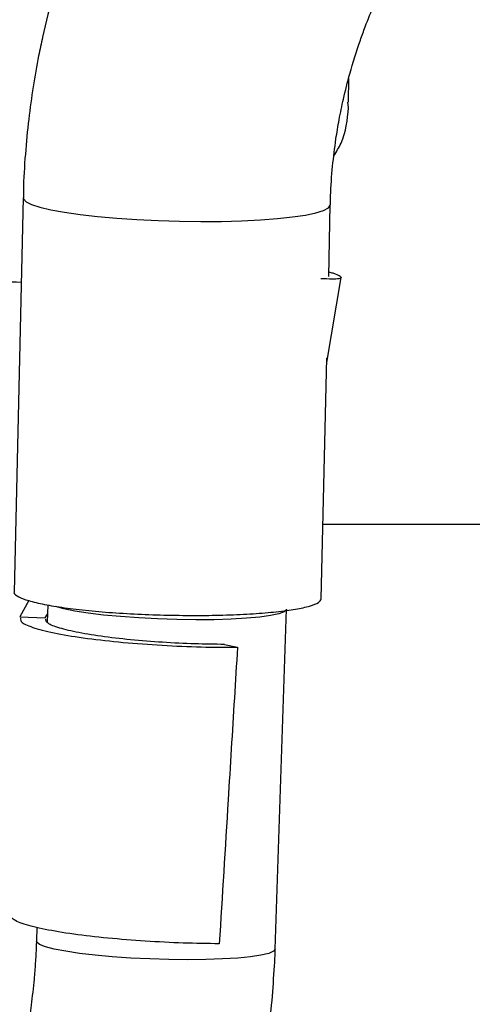
# Model space of a CAD drawing. Units: inches. Extents: x 0.2 to 16.7, y -11.4 to 10.7.
# Drawn here: x 4.3 to 4.4, y -7.1 to -7 of the extents above; entities that cross this region are included whole.
import ezdxf

# ---------------------------------------------------------------- set-up
doc = ezdxf.new("R2010")
doc.units = ezdxf.units.IN
doc.header["$MEASUREMENT"] = 0

msp = doc.modelspace()

# ---------------------------------------------------------------- linework, layer by layer
at = {"color": 7, "linetype": 'Continuous', "lineweight": 25}
for p, q in [((4.38302, -6.98598), (4.38303, -6.98271)), ((4.38301, -6.98674), (4.38292, -6.98598)), ((4.33886, -6.99896), (4.33763, -7.05254)), ((4.38031, -7.00967), (4.38053, -6.99991)), ((4.38004, -7.02133), (4.38202, -7.0098)), ((4.37931, -7.05342), (4.38006, -7.02072)), ((4.44571, -7.04334), (4.37954, -7.04334)), ((4.33962, -7.05365), (4.3384, -7.05588)), ((4.34218, -7.05425), (4.3421, -7.05662)), ((4.3384, -7.05588), (4.34186, -7.05602)), ((4.34186, -7.05602), (4.34214, -7.05551)), ((4.37306, -7.101), (4.3746, -7.05483)), ((4.36618, -7.05962), (4.36793, -7.06002)), ((4.34071, -7.09805), (4.34065, -7.09991))]:
    msp.add_line(p, q, dxfattribs=at)
at = {"color": 8, "linetype": 'Continuous', "lineweight": 25, "flags": 128}
for points in [[(4.33886, -6.99896), (4.33889, -6.99911), (4.33924, -6.99949), (4.33999, -6.99987), (4.34113, -7.00024)], [(4.34113, -7.00024), (4.34262, -7.0006), (4.34445, -7.00093), (4.34658, -7.00124), (4.34896, -7.00151), (4.35155, -7.00174), (4.35429, -7.00192), (4.35715, -7.00206), (4.36005, -7.00215), (4.36295, -7.00218), (4.36578, -7.00216), (4.36849, -7.00208), (4.37104, -7.00196), (4.37336, -7.00178), (4.37542, -7.00156), (4.37717, -7.0013), (4.37858, -7.001), (4.37962, -7.00068), (4.38027, -7.00032), (4.38053, -6.99995), (4.38053, -6.99991)], [(4.3746, -7.05483), (4.37459, -7.0549), (4.37428, -7.05519), (4.37355, -7.05547), (4.37243, -7.05571), (4.37095, -7.05592), (4.36915, -7.05608), (4.36706, -7.0562), (4.36475, -7.05627), (4.36228, -7.05628), (4.35971, -7.05625), (4.3571, -7.05616), (4.35453, -7.05603), (4.35205, -7.05585), (4.34974, -7.05563), (4.34766, -7.05537), (4.34585, -7.05509), (4.34437, -7.05478), (4.34326, -7.05447)], [(4.37306, -7.101), (4.37306, -7.10101), (4.37282, -7.10131), (4.37217, -7.10159), (4.37112, -7.10184), (4.36971, -7.10205), (4.36796, -7.10222), (4.36592, -7.10235), (4.36365, -7.10243), (4.3612, -7.10245), (4.35864, -7.10243), (4.35604, -7.10235), (4.35345, -7.10223), (4.35095, -7.10205), (4.34861, -7.10184), (4.34648, -7.10159), (4.34462, -7.10131), (4.34307, -7.10101), (4.34188, -7.1007), (4.34108, -7.10037), (4.34069, -7.10006), (4.34065, -7.09991)]]:
    msp.add_lwpolyline(points, dxfattribs=at)
at = {"color": 7, "linetype": 'Continuous', "lineweight": 25}
for points, knots in [([(4.38317, -6.98212), (4.38363, -6.98059), (4.38427, -6.97844), (4.38541, -6.97532), (4.38647, -6.97267), (4.38789, -6.96959), (4.38953, -6.96643), (4.39105, -6.96377), (4.39208, -6.96223), (4.39242, -6.96172)], [0, 0, 0, 0, 0.210924, 0.297275, 0.440514, 0.589423, 0.749306, 0.916315, 1, 1, 1, 1]), ([(4.343, -6.97098), (4.34247, -6.97303), (4.34172, -6.9759), (4.34083, -6.98021), (4.34018, -6.98392), (4.33956, -6.98838), (4.33912, -6.99309), (4.33889, -6.99666), (4.33888, -6.99864), (4.33888, -6.99896)], [0, 0, 0, 0, 0.222928, 0.313833, 0.464699, 0.621514, 0.78986, 0.965675, 1, 1, 1, 1]), ([(4.38056, -6.99991), (4.38056, -6.99951), (4.38057, -6.99777), (4.38081, -6.99478), (4.38122, -6.99133), (4.38173, -6.98828), (4.38233, -6.98533), (4.38287, -6.98326), (4.38317, -6.98212)], [0, 0, 0, 0, 0.067186, 0.292689, 0.499648, 0.64613, 0.805214, 1, 1, 1, 1]), ([(4.38101, -6.99328), (4.38136, -6.99271), (4.38263, -6.99061), (4.38285, -6.98836), (4.38301, -6.98674)], [0, 0, 0, 0, 0.276114, 1, 1, 1, 1]), ([(4.32148, -7.00694), (4.32291, -7.00748), (4.3266, -7.00886), (4.33246, -7.01006), (4.33685, -7.01033), (4.33859, -7.01043)], [0, 0, 0, 0, 0.275525, 0.711086, 1, 1, 1, 1]), ([(4.38032, -7.009), (4.38052, -7.00906), (4.38121, -7.00927), (4.38186, -7.00955), (4.38197, -7.00972), (4.38202, -7.0098)], [0, 0, 0, 0, 0.1602902, 0.5801451, 1, 1, 1, 1]), ([(4.38202, -7.0098), (4.38195, -7.00986), (4.3818, -7.00998), (4.38085, -7.01003), (4.37978, -7.00998), (4.37925, -7.00995)], [0, 0, 0, 0, 0.335169, 0.670338, 1, 1, 1, 1]), ([(4.33764, -7.05247), (4.33764, -7.05247), (4.3375, -7.05265), (4.33796, -7.05302), (4.33908, -7.05355), (4.34104, -7.05407), (4.34364, -7.05454), (4.34682, -7.05495), (4.35044, -7.05528), (4.35438, -7.05553), (4.35711, -7.05561), (4.35847, -7.05565)], [0, 0, 0, 0, 0.001881, 0.126646, 0.251411, 0.376176, 0.500941, 0.625705, 0.75047, 0.875235, 1, 1, 1, 1]), ([(4.35847, -7.05565), (4.35983, -7.05567), (4.36256, -7.05571), (4.36649, -7.05564), (4.37012, -7.05547), (4.3733, -7.0552), (4.37591, -7.05485), (4.37783, -7.05442), (4.37907, -7.05394), (4.37922, -7.0536), (4.3793, -7.05342)], [0, 0, 0, 0, 0.125236, 0.250472, 0.375708, 0.500944, 0.62618, 0.751416, 0.876652, 1, 1, 1, 1]), ([(4.33848, -7.05608), (4.3385, -7.05626), (4.33853, -7.0567), (4.34026, -7.05741), (4.34329, -7.05815), (4.34745, -7.05882), (4.35237, -7.05937), (4.3577, -7.05976), (4.3631, -7.06), (4.36632, -7.06001), (4.36793, -7.06002)], [0, 0, 0, 0, 0.094936, 0.224231, 0.353526, 0.482821, 0.612115, 0.74141, 0.870705, 1, 1, 1, 1]), ([(4.36618, -7.05962), (4.36485, -7.05961), (4.3622, -7.05958), (4.35775, -7.05936), (4.35337, -7.05901), (4.34931, -7.05854), (4.34589, -7.05796), (4.3434, -7.05733), (4.34197, -7.05672), (4.34194, -7.05635), (4.34193, -7.05619)], [0, 0, 0, 0, 0.129295, 0.25859, 0.387885, 0.517179, 0.646474, 0.775769, 0.905064, 1, 1, 1, 1]), ([(4.36793, -7.06002), (4.36779, -7.06232), (4.36737, -7.06922), (4.36655, -7.08264), (4.36587, -7.09376), (4.36547, -7.10028)], [0, 0, 0, 0, 0.171408, 0.514224, 1, 1, 1, 1]), ([(4.36547, -7.10028), (4.36386, -7.10026), (4.36065, -7.10022), (4.3554, -7.09995), (4.35028, -7.09954), (4.34559, -7.099), (4.34166, -7.09834), (4.33882, -7.09762), (4.3372, -7.09693), (4.33718, -7.09651), (4.33717, -7.09633)], [0, 0, 0, 0, 0.129437, 0.258874, 0.388311, 0.517748, 0.647185, 0.776622, 0.906059, 1, 1, 1, 1]), ([(4.34065, -7.09991), (4.34064, -7.10017), (4.34061, -7.10118), (4.34051, -7.1029), (4.34039, -7.10436), (4.34033, -7.10507)], [0, 0, 0, 0, 0.152982, 0.586809, 1, 1, 1, 1]), ([(4.37262, -7.10801), (4.37274, -7.10644), (4.37292, -7.10423), (4.37303, -7.10189), (4.37305, -7.10112), (4.37305, -7.101)], [0, 0, 0, 0, 0.671606, 0.945763, 1, 1, 1, 1]), ([(4.34033, -7.10507), (4.34021, -7.10626), (4.34004, -7.10794), (4.33969, -7.11038), (4.33946, -7.11191), (4.33926, -7.11294), (4.33921, -7.1132)], [0, 0, 0, 0, 0.432738, 0.609397, 0.901138, 1, 1, 1, 1]), ([(4.37109, -7.11909), (4.37113, -7.11889), (4.37137, -7.1177), (4.37169, -7.11561), (4.3722, -7.11212), (4.37246, -7.10962), (4.37262, -7.10801)], [0, 0, 0, 0, 0.054586, 0.32963, 0.568793, 1, 1, 1, 1])]:
    msp.add_open_spline(points, degree=3, knots=knots, dxfattribs=at)

doc.saveas('drawing.dxf')
